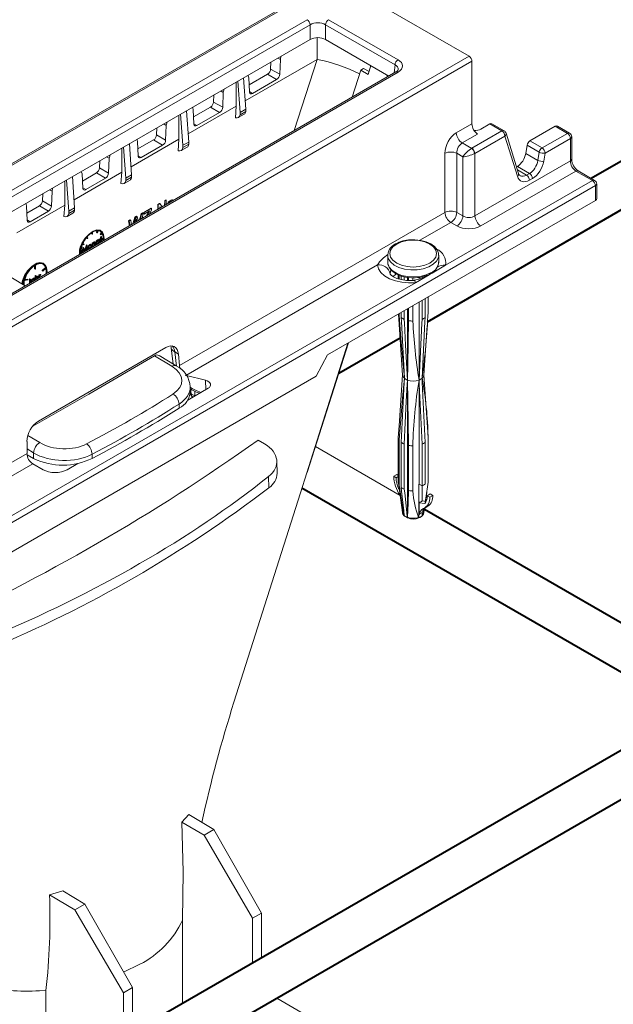
# Model space of a CAD drawing. Units: millimetres. Extents: x -8443 to 17076, y 0 to 2520.
# Drawn here: x 682 to 752, y 1378 to 1494 of the extents above; entities that cross this region are included whole.
import ezdxf
from ezdxf import colors
from ezdxf.entities.mleader import LeaderData, LeaderLine
from ezdxf.math import Vec2, Vec3

# ---------------------------------------------------------------- set-up
doc = ezdxf.new("R2010")
doc.units = ezdxf.units.MM
doc.header["$LTSCALE"] = 15
for name, color, linetype, lineweight in [('HAURATON_ConstructionSite_Hatching', 8, 'Continuous', 15), ('HAURATON_Isometrie', 9, 'Continuous', 5), ('HAURATON_Product_Contour', 7, 'Continuous', 40)]:
    doc.layers.add(name, color=color, linetype=linetype, lineweight=lineweight)
doc.layers.add('HAURATON_Text_Macro', color=112, linetype='Continuous')
doc.styles.get("Standard").update_dxf_attribs({"font": 'arial.ttf'})

msp = doc.modelspace()

# ---------------------------------------------------------------- linework, layer by layer
at = {"layer": 'HAURATON_ConstructionSite_Hatching', "color": 254}
for p, q in [((718.688, 1499.101), (542.654, 1397.479)), ((542.91, 1397.457), (718.944, 1499.08))]:
    msp.add_line(p, q, dxfattribs=at)
at = {"layer": 'HAURATON_Isometrie', "color": 9}
for p, q in [((734.748, 1489.956), (718.944, 1499.08)), ((639.093, 1450.043), (715.675, 1494.253)), ((716.029, 1493.662), (639.446, 1449.452)), ((716.029, 1491.921), (716.029, 1493.662)), ((726.034, 1488.946), (717.865, 1493.662)), ((717.865, 1493.662), (717.865, 1491.921)), ((718.218, 1494.253), (726.387, 1489.537)), ((640.165, 1448.126), (716.029, 1491.921)), ((716.878, 1492.14), (716.878, 1489.579)), ((717.865, 1491.921), (725.316, 1487.62)), ((558.714, 1388.333), (734.748, 1489.956)), ((559.05, 1387.733), (735.084, 1489.355)), ((716.878, 1489.579), (708.396, 1484.681)), ((711.426, 1489.264), (711.389, 1488.43)), ((712.239, 1489.733), (712.537, 1489.564)), ((712.537, 1489.564), (712.46, 1487.823)), ((714.175, 1481.188), (716.878, 1489.579)), ((735.084, 1489.355), (735.084, 1481.983)), ((726.137, 1488.094), (649.555, 1443.884)), ((726.387, 1488.069), (649.805, 1443.859)), ((711.036, 1487.839), (708.845, 1486.575)), ((711.036, 1487.839), (712.097, 1487.216)), ((711.389, 1488.43), (712.46, 1487.823)), ((720.981, 1485.117), (721.998, 1488.316)), ((722.326, 1488.505), (721.998, 1488.316)), ((721.998, 1488.316), (722.872, 1487.817)), ((722.326, 1488.505), (722.979, 1488.154)), ((723.198, 1488.842), (722.872, 1487.817)), ((725.947, 1487.984), (726.034, 1488.946)), ((707.313, 1486.89), (707.313, 1484.056)), ((707.788, 1483.334), (707.512, 1487.004)), ((708.463, 1483.723), (708.205, 1487.405)), ((708.883, 1485.757), (708.806, 1487.41)), ((712.097, 1487.216), (709.246, 1485.57)), ((705.521, 1485.855), (705.82, 1485.686)), ((705.82, 1485.686), (705.743, 1483.944)), ((708.882, 1485.783), (709.246, 1485.57)), ((704.709, 1485.386), (704.672, 1484.552)), ((704.672, 1484.552), (705.743, 1483.944)), ((701.745, 1479.845), (701.488, 1483.527)), ((707.313, 1484.056), (701.678, 1480.802)), ((702.344, 1481.981), (702.267, 1483.634)), ((704.319, 1483.962), (702.306, 1482.799)), ((705.381, 1483.338), (702.706, 1481.793)), ((704.319, 1483.962), (705.381, 1483.338)), ((707.259, 1482.686), (707.313, 1484.056)), ((708.463, 1483.723), (707.788, 1483.334)), ((708.463, 1483.453), (707.788, 1483.063)), ((707.788, 1483.063), (707.788, 1483.334)), ((708.463, 1483.453), (708.463, 1483.723)), ((700.597, 1483.013), (700.597, 1480.177)), ((701.07, 1479.456), (700.794, 1483.127)), ((702.343, 1482.006), (702.706, 1481.793)), ((707.582, 1482.722), (708.271, 1483.119)), ((697.991, 1481.508), (697.954, 1480.674)), ((698.804, 1481.977), (699.104, 1481.807)), ((699.104, 1481.807), (699.027, 1480.065)), ((733.241, 1480.92), (735.084, 1481.983)), ((735.083, 1479.103), (738.62, 1481.145)), ((737.185, 1481.973), (736.144, 1481.372)), ((738.62, 1481.145), (737.185, 1481.973)), ((738.87, 1481.17), (737.44, 1481.995)), ((740.574, 1476.137), (739.097, 1480.885)), ((744.893, 1481.697), (741.902, 1479.97)), ((743.337, 1479.142), (746.328, 1480.869)), ((746.328, 1480.869), (744.893, 1481.697)), ((746.578, 1480.893), (745.149, 1481.718)), ((700.597, 1480.177), (694.961, 1476.922)), ((695.805, 1478.204), (695.728, 1479.857)), ((697.601, 1480.084), (695.766, 1479.024)), ((697.601, 1480.084), (698.665, 1479.459)), ((697.954, 1480.674), (699.027, 1480.065)), ((700.511, 1478.816), (700.597, 1480.177)), ((701.745, 1479.845), (701.07, 1479.456)), ((701.745, 1479.575), (701.745, 1479.845)), ((735.755, 1480.782), (733.948, 1479.738)), ((733.948, 1479.738), (735.065, 1479.093)), ((738.973, 1480.554), (735.436, 1478.512)), ((740.449, 1475.806), (738.973, 1480.554)), ((741.902, 1479.97), (743.337, 1479.142)), ((746.681, 1480.278), (743.69, 1478.551)), ((746.681, 1477.632), (746.681, 1480.278)), ((746.828, 1477.815), (746.828, 1480.46)), ((693.881, 1479.136), (693.881, 1476.298)), ((694.353, 1475.578), (694.077, 1479.249)), ((695.028, 1475.967), (694.77, 1479.649)), ((698.665, 1479.459), (696.167, 1478.016)), ((700.865, 1478.844), (701.553, 1479.241)), ((701.745, 1479.575), (701.07, 1479.185)), ((701.07, 1479.185), (701.07, 1479.456)), ((741.574, 1479.462), (741.419, 1478.498)), ((742.995, 1478.642), (741.574, 1479.462)), ((742.84, 1477.678), (742.995, 1478.642)), ((743.69, 1478.551), (743.535, 1477.587)), ((691.274, 1477.631), (691.237, 1476.796)), ((692.086, 1478.1), (692.388, 1477.928)), ((692.388, 1477.928), (692.311, 1476.186)), ((695.803, 1478.23), (696.167, 1478.016)), ((731.899, 1471.552), (731.899, 1478.516)), ((734.024, 1478.105), (733.312, 1478.516)), ((733.312, 1478.516), (733.312, 1471.552)), ((734.024, 1471.141), (734.024, 1478.105)), ((735.436, 1478.512), (735.436, 1471.141)), ((735.436, 1471.141), (746.681, 1477.632)), ((742.84, 1477.678), (741.419, 1478.498)), ((693.881, 1476.298), (688.244, 1473.043)), ((690.884, 1476.206), (689.227, 1475.249)), ((690.884, 1476.206), (691.949, 1475.58)), ((691.237, 1476.796), (692.311, 1476.186)), ((693.77, 1474.945), (693.881, 1476.298)), ((747.335, 1476.421), (736.142, 1469.959)), ((740.436, 1476.975), (740.332, 1476.915)), ((741.871, 1476.147), (740.436, 1476.975)), ((741.517, 1475.943), (740.441, 1476.564)), ((749.271, 1475.303), (747.335, 1476.421)), ((749.521, 1475.327), (747.585, 1476.445)), ((687.165, 1475.259), (687.165, 1472.42)), ((687.635, 1471.7), (687.359, 1475.371)), ((688.31, 1472.089), (688.053, 1475.771)), ((689.265, 1474.427), (689.188, 1476.08)), ((691.949, 1475.58), (689.628, 1474.239)), ((694.147, 1474.966), (694.836, 1475.363)), ((695.028, 1475.967), (694.353, 1475.578)), ((695.028, 1475.697), (694.353, 1475.308)), ((694.353, 1475.308), (694.353, 1475.578)), ((695.028, 1475.697), (695.028, 1475.967)), ((731.984, 1465.323), (749.271, 1475.303)), ((741.517, 1475.943), (741.871, 1476.147)), ((742.224, 1475.556), (741.87, 1475.352)), ((575.816, 1374.375), (749.624, 1474.712)), ((685.369, 1474.222), (685.672, 1474.049)), ((685.672, 1474.049), (685.595, 1472.308)), ((689.264, 1474.453), (689.628, 1474.239)), ((749.624, 1472.971), (749.624, 1474.712)), ((749.771, 1473.176), (749.771, 1474.894)), ((684.556, 1473.753), (684.519, 1472.918)), ((684.519, 1472.918), (685.595, 1472.308)), ((698.887, 1472.362), (698.919, 1472.936)), ((698.919, 1472.936), (699.097, 1473.035)), ((698.93, 1472.93), (698.919, 1472.936)), ((698.93, 1472.93), (699.104, 1473.031)), ((698.93, 1472.387), (698.93, 1472.93)), ((699.104, 1473.031), (699.097, 1473.035)), ((699.104, 1473.031), (699.104, 1472.488)), ((699.325, 1472.616), (699.335, 1472.806)), ((699.335, 1472.806), (699.481, 1472.886)), ((699.358, 1472.793), (699.335, 1472.806)), ((699.358, 1472.793), (699.501, 1472.875)), ((699.358, 1472.635), (699.358, 1472.793)), ((699.501, 1472.875), (699.481, 1472.886)), ((699.501, 1472.875), (699.501, 1472.729)), ((699.679, 1472.832), (699.631, 1472.792)), ((699.686, 1473), (699.671, 1473.008)), ((699.834, 1473.037), (699.794, 1472.886)), ((699.834, 1473.037), (699.82, 1473.045)), ((749.624, 1472.971), (718.092, 1454.768)), ((687.165, 1472.42), (681.526, 1469.164)), ((682.726, 1470.651), (682.649, 1472.304)), ((684.166, 1472.328), (682.687, 1471.474)), ((685.233, 1471.701), (683.088, 1470.463)), ((684.166, 1472.328), (685.233, 1471.701)), ((687.036, 1471.072), (687.165, 1472.42)), ((688.31, 1472.089), (687.635, 1471.7)), ((688.31, 1471.819), (687.635, 1471.43)), ((687.635, 1471.43), (687.635, 1471.7)), ((688.31, 1471.819), (688.31, 1472.089)), ((696.445, 1471.562), (697.318, 1472.048)), ((696.503, 1471.529), (697.359, 1472.024)), ((697.14, 1471.732), (696.503, 1471.364)), ((697.359, 1471.859), (697.111, 1471.337)), ((697.359, 1472.024), (697.318, 1472.048)), ((697.359, 1472.024), (697.359, 1471.859)), ((698.091, 1471.903), (698.126, 1472.497)), ((698.126, 1472.497), (698.314, 1472.601)), ((698.152, 1472.481), (698.126, 1472.497)), ((698.152, 1472.481), (698.337, 1472.588)), ((698.152, 1471.939), (698.152, 1472.481)), ((698.337, 1472.588), (698.314, 1472.601)), ((698.427, 1472.097), (698.327, 1472.219)), ((698.327, 1472.219), (698.327, 1472.039)), ((698.408, 1472.086), (698.327, 1472.189)), ((698.337, 1472.588), (698.639, 1472.219)), ((682.724, 1470.676), (683.088, 1470.463)), ((687.43, 1471.088), (688.118, 1471.485)), ((694.653, 1470.563), (694.836, 1470.666)), ((694.761, 1469.98), (694.653, 1470.563)), ((694.742, 1470.512), (694.653, 1470.563)), ((694.742, 1470.512), (694.922, 1470.616)), ((694.86, 1470.038), (694.742, 1470.512)), ((694.922, 1470.616), (694.836, 1470.666)), ((694.922, 1470.616), (695.028, 1470.135)), ((695.173, 1470.219), (695.394, 1470.977)), ((695.334, 1470.311), (695.47, 1470.933)), ((695.394, 1470.977), (695.608, 1471.096)), ((695.47, 1470.933), (695.394, 1470.977)), ((695.47, 1470.933), (695.68, 1471.054)), ((695.528, 1470.606), (695.482, 1470.397)), ((695.578, 1470.452), (695.536, 1470.647)), ((695.613, 1470.679), (695.551, 1470.715)), ((695.68, 1471.054), (695.608, 1471.096)), ((695.662, 1470.501), (695.613, 1470.679)), ((695.68, 1471.054), (695.814, 1470.589)), ((695.956, 1470.671), (696.132, 1471.388)), ((696.089, 1470.747), (696.195, 1471.352)), ((696.132, 1471.388), (696.316, 1471.49)), ((696.195, 1471.352), (696.132, 1471.388)), ((696.195, 1471.352), (696.376, 1471.456)), ((696.376, 1471.456), (696.257, 1470.844)), ((696.376, 1471.456), (696.316, 1471.49)), ((696.435, 1471.403), (696.445, 1471.562)), ((696.503, 1471.364), (696.435, 1471.403)), ((696.503, 1471.529), (696.445, 1471.562)), ((696.503, 1471.364), (696.503, 1471.529)), ((696.73, 1471.117), (696.965, 1471.545)), ((696.892, 1471.211), (697.033, 1471.506)), ((697.033, 1471.506), (696.965, 1471.545)), ((731.899, 1471.552), (700.66, 1453.518)), ((733.312, 1471.552), (734.024, 1471.141)), ((690.896, 1469.21), (690.973, 1469.407)), ((690.967, 1469.169), (691.059, 1469.406)), ((691.099, 1469.402), (691.007, 1469.165)), ((691.387, 1469.375), (691.317, 1469.416)), ((732.606, 1470.37), (728.967, 1468.27)), ((733.317, 1469.959), (732.606, 1470.37)), ((689.747, 1468.52), (689.704, 1468.581)), ((689.818, 1468.479), (689.726, 1468.61)), ((689.818, 1468.479), (689.747, 1468.52)), ((689.766, 1468.659), (689.858, 1468.529)), ((689.858, 1468.529), (689.818, 1468.479)), ((690.319, 1469.041), (690.319, 1469.168)), ((690.389, 1469), (690.319, 1469.041)), ((690.389, 1469), (690.389, 1469.212)), ((690.389, 1469), (690.435, 1469.026)), ((690.435, 1469.026), (690.435, 1469.239)), ((690.967, 1469.169), (690.896, 1469.21)), ((691.007, 1469.165), (690.967, 1469.169)), ((691.085, 1468.271), (691.014, 1468.312)), ((691.228, 1468.283), (691.14, 1468.334)), ((691.171, 1468.17), (691.16, 1468.226)), ((691.171, 1468.395), (691.219, 1468.422)), ((691.171, 1468.317), (691.171, 1468.395)), ((691.242, 1468.354), (691.171, 1468.395)), ((691.242, 1468.129), (691.171, 1468.17)), ((691.289, 1468.381), (691.219, 1468.422)), ((691.242, 1468.354), (691.289, 1468.381)), ((691.242, 1468.271), (691.242, 1468.354)), ((691.289, 1468.381), (691.289, 1467.976)), ((691.307, 1468.473), (691.375, 1468.512)), ((691.307, 1468.418), (691.307, 1468.473)), ((691.378, 1468.432), (691.307, 1468.473)), ((691.378, 1468.377), (691.307, 1468.418)), ((691.325, 1468.981), (691.484, 1469.179)), ((691.348, 1468.949), (691.325, 1468.981)), ((691.396, 1468.941), (691.325, 1468.981)), ((691.419, 1468.908), (691.348, 1468.949)), ((691.375, 1468.693), (691.422, 1468.721)), ((691.375, 1468.512), (691.375, 1468.693)), ((691.446, 1468.652), (691.375, 1468.693)), ((691.446, 1468.472), (691.375, 1468.512)), ((691.375, 1468.065), (691.375, 1468.379)), ((691.378, 1468.432), (691.446, 1468.472)), ((691.378, 1468.377), (691.378, 1468.432)), ((691.446, 1468.417), (691.378, 1468.377)), ((691.396, 1468.941), (691.555, 1469.139)), ((691.419, 1468.908), (691.396, 1468.941)), ((691.578, 1469.106), (691.419, 1468.908)), ((691.493, 1468.68), (691.422, 1468.721)), ((691.446, 1468.652), (691.493, 1468.68)), ((691.446, 1468.472), (691.446, 1468.652)), ((691.446, 1468.067), (691.446, 1468.417)), ((691.555, 1469.139), (691.484, 1469.179)), ((691.493, 1468.68), (691.493, 1468.499)), ((691.561, 1468.538), (691.493, 1468.578)), ((691.493, 1468.499), (691.561, 1468.538)), ((691.493, 1468.419), (691.674, 1468.523)), ((691.561, 1468.483), (691.493, 1468.444)), ((691.493, 1468.444), (691.493, 1468.094)), ((691.561, 1468.376), (691.493, 1468.416)), ((691.561, 1468.323), (691.493, 1468.362)), ((691.561, 1468.538), (691.561, 1468.483)), ((691.561, 1468.376), (691.745, 1468.482)), ((691.745, 1468.429), (691.561, 1468.323)), ((691.561, 1468.323), (691.561, 1468.376)), ((691.745, 1468.482), (691.674, 1468.523)), ((689.08, 1466.944), (689.263, 1467.05)), ((689.263, 1466.997), (689.08, 1466.891)), ((689.083, 1467.027), (689.193, 1467.091)), ((689.263, 1467.05), (689.193, 1467.091)), ((689.206, 1466.813), (689.223, 1466.974)), ((689.233, 1467.067), (689.276, 1467.466)), ((689.406, 1467.746), (689.247, 1467.76)), ((689.263, 1467.05), (689.263, 1466.997)), ((689.27, 1467.819), (689.429, 1467.805)), ((689.276, 1467.466), (689.283, 1467.47)), ((689.347, 1467.425), (689.276, 1467.466)), ((689.282, 1466.817), (689.347, 1467.425)), ((689.283, 1467.853), (689.358, 1467.846)), ((689.354, 1467.429), (689.283, 1467.47)), ((689.375, 1467.271), (689.329, 1466.845)), ((689.347, 1467.425), (689.354, 1467.429)), ((689.354, 1467.429), (689.572, 1467.053)), ((689.429, 1467.805), (689.358, 1467.846)), ((689.497, 1466.981), (689.368, 1467.202)), ((689.549, 1466.972), (689.375, 1467.271)), ((689.429, 1467.805), (689.406, 1467.746)), ((689.531, 1466.961), (689.497, 1466.981)), ((689.519, 1467.144), (689.72, 1467.722)), ((689.572, 1467.053), (689.791, 1467.681)), ((689.77, 1467.497), (689.597, 1466.999)), ((689.72, 1467.722), (689.727, 1467.726)), ((689.791, 1467.681), (689.72, 1467.722)), ((689.75, 1467.127), (689.721, 1467.358)), ((689.798, 1467.685), (689.727, 1467.726)), ((689.784, 1467.107), (689.75, 1467.127)), ((689.816, 1467.126), (689.77, 1467.497)), ((689.791, 1467.681), (689.798, 1467.685)), ((689.798, 1467.685), (689.863, 1467.153)), ((689.95, 1467.383), (689.879, 1467.424)), ((689.931, 1467.297), (690.019, 1467.246)), ((690.003, 1467.573), (689.932, 1467.613)), ((690.151, 1467.732), (690.08, 1467.773)), ((690.15, 1467.324), (690.08, 1467.364)), ((690.233, 1467.628), (690.221, 1467.684)), ((690.298, 1467.743), (690.227, 1467.784)), ((690.303, 1467.587), (690.233, 1467.628)), ((690.375, 1467.935), (690.423, 1467.963)), ((690.375, 1467.488), (690.375, 1467.935)), ((690.446, 1467.895), (690.375, 1467.935)), ((690.409, 1467.468), (690.375, 1467.488)), ((690.494, 1467.922), (690.423, 1467.963)), ((690.446, 1467.895), (690.494, 1467.922)), ((690.446, 1467.49), (690.446, 1467.895)), ((690.494, 1467.922), (690.494, 1467.841)), ((690.494, 1467.636), (690.494, 1467.517)), ((690.641, 1468.015), (690.57, 1468.056)), ((690.733, 1467.925), (690.662, 1467.966)), ((690.751, 1468.022), (690.663, 1468.073)), ((690.668, 1467.657), (690.668, 1467.867)), ((690.739, 1467.826), (690.668, 1467.867)), ((690.702, 1467.637), (690.668, 1467.657)), ((690.739, 1467.659), (690.739, 1467.826)), ((690.786, 1467.872), (690.786, 1467.686)), ((690.881, 1467.923), (690.811, 1467.964)), ((690.86, 1467.839), (690.949, 1467.788)), ((691.085, 1467.863), (691.014, 1467.904)), ((691.242, 1467.984), (691.203, 1467.929)), ((691.242, 1467.949), (691.242, 1467.984)), ((691.409, 1468.045), (691.375, 1468.065)), ((689.24, 1466.793), (689.206, 1466.813)), ((725.172, 1466.502), (725.172, 1465.686)), ((725.182, 1466.359), (725.172, 1466.502)), ((731.172, 1465.686), (731.172, 1466.502)), ((682.479, 1462.891), (678.209, 1465.479)), ((683.601, 1465.29), (683.601, 1464.898)), ((683.672, 1464.857), (683.601, 1464.898)), ((683.672, 1465.334), (683.672, 1464.857)), ((683.672, 1464.857), (683.718, 1464.883)), ((683.718, 1464.883), (683.718, 1465.361)), ((684.491, 1464.703), (684.884, 1465.078)), ((684.505, 1464.661), (684.491, 1464.703)), ((684.562, 1464.662), (684.491, 1464.703)), ((684.576, 1464.62), (684.505, 1464.661)), ((684.562, 1464.662), (684.955, 1465.037)), ((684.576, 1464.62), (684.562, 1464.662)), ((684.969, 1464.995), (684.576, 1464.62)), ((684.67, 1465.497), (684.599, 1465.538)), ((684.955, 1465.037), (684.884, 1465.078)), ((723.959, 1465.379), (701.408, 1452.36)), ((725.172, 1465.686), (725.173, 1465.642)), ((725.522, 1464.838), (725.449, 1464.322)), ((730.392, 1464.404), (731.984, 1465.323)), ((682.813, 1463.603), (682.42, 1463.523)), ((682.434, 1463.582), (682.828, 1463.661)), ((682.45, 1463.64), (682.757, 1463.702)), ((682.828, 1463.661), (682.757, 1463.702)), ((682.828, 1463.661), (682.813, 1463.603)), ((682.993, 1463.688), (683.041, 1463.716)), ((682.993, 1463.281), (682.993, 1463.688)), ((683.064, 1463.648), (682.993, 1463.688)), ((683.111, 1463.675), (683.041, 1463.716)), ((683.064, 1463.648), (683.111, 1463.675)), ((683.064, 1463.24), (683.064, 1463.648)), ((683.111, 1463.675), (683.111, 1463.262)), ((683.424, 1463.698), (683.353, 1463.739)), ((683.567, 1463.711), (683.479, 1463.762)), ((683.51, 1463.597), (683.498, 1463.653)), ((683.51, 1463.822), (683.557, 1463.849)), ((683.51, 1463.744), (683.51, 1463.822)), ((683.581, 1463.781), (683.51, 1463.822)), ((683.581, 1463.556), (683.51, 1463.597)), ((683.628, 1463.809), (683.557, 1463.849)), ((683.576, 1463.524), (683.581, 1463.556)), ((683.581, 1463.781), (683.628, 1463.809)), ((683.581, 1463.698), (683.581, 1463.781)), ((683.628, 1463.809), (683.628, 1463.554)), ((683.666, 1464.093), (683.714, 1464.12)), ((683.666, 1463.576), (683.666, 1464.093)), ((683.737, 1464.052), (683.666, 1464.093)), ((683.785, 1464.079), (683.714, 1464.12)), ((683.737, 1464.052), (683.785, 1464.079)), ((683.737, 1463.617), (683.737, 1464.052)), ((683.785, 1464.079), (683.785, 1463.814)), ((683.932, 1463.992), (683.861, 1464.033)), ((684.024, 1463.902), (683.953, 1463.943)), ((684.043, 1463.998), (683.954, 1464.049)), ((683.959, 1463.745), (683.959, 1463.844)), ((684.029, 1463.803), (683.959, 1463.844)), ((684.029, 1463.785), (684.029, 1463.803)), ((684.077, 1463.849), (684.077, 1463.813)), ((684.101, 1464.163), (684.149, 1464.191)), ((684.101, 1463.827), (684.101, 1464.163)), ((684.172, 1464.123), (684.101, 1464.163)), ((684.22, 1464.15), (684.149, 1464.191)), ((684.172, 1464.123), (684.22, 1464.15)), ((684.172, 1463.868), (684.172, 1464.123)), ((684.22, 1464.15), (684.22, 1464.084)), ((684.314, 1464.212), (684.244, 1464.253)), ((684.356, 1464.221), (684.285, 1464.262)), ((684.356, 1464.221), (684.33, 1464.158)), ((726.422, 1464.201), (726.422, 1463.737)), ((726.506, 1464.163), (726.506, 1463.713)), ((726.77, 1464.065), (726.77, 1463.637)), ((727.124, 1463.971), (727.124, 1463.583)), ((727.483, 1463.906), (727.483, 1463.543)), ((727.636, 1463.889), (727.636, 1463.539)), ((728.129, 1463.855), (728.129, 1463.538)), ((728.447, 1463.281), (730.038, 1464.2)), ((728.861, 1463.907), (728.861, 1463.691)), ((729.22, 1463.967), (729.22, 1463.825)), ((729.573, 1464.07), (729.573, 1464)), ((730.038, 1464.2), (730.392, 1464.404)), ((575.445, 1374.955), (728.447, 1463.281)), ((682.986, 1463.183), (682.993, 1463.281)), ((683.064, 1463.24), (682.993, 1463.281)), ((683.22, 1463.351), (683.15, 1463.391)), ((683.268, 1463.377), (683.274, 1463.35)), ((729.22, 1461.192), (729.22, 1458.957)), ((729.573, 1461.396), (729.573, 1459.161)), ((729.921, 1461.597), (729.921, 1459.79)), ((727.124, 1459.982), (727.124, 1458.957)), ((727.483, 1460.189), (727.483, 1451.815)), ((727.636, 1460.278), (727.636, 1458.804)), ((728.129, 1460.562), (728.129, 1458.756)), ((728.861, 1460.985), (728.861, 1451.815)), ((726.433, 1459.583), (726.923, 1452.389)), ((726.506, 1459.625), (726.506, 1459.457)), ((726.77, 1459.778), (726.77, 1459.161)), ((729.421, 1452.389), (729.819, 1458.235)), ((699.055, 1455.644), (684.05, 1446.981)), ((699.677, 1455.612), (699.913, 1453.691)), ((715.631, 1440.877), (720.481, 1456.147)), ((715.685, 1440.912), (720.56, 1456.192)), ((699.759, 1453.432), (697.725, 1454.667)), ((700.259, 1453.481), (698.248, 1454.703)), ((700.107, 1455.119), (700.537, 1454.871)), ((700.313, 1453.444), (700.107, 1455.119)), ((700.66, 1453.518), (700.537, 1454.871)), ((718.092, 1454.768), (716.752, 1452.276)), ((716.752, 1452.276), (677.154, 1429.416)), ((701.408, 1452.36), (701.334, 1452.399)), ((701.489, 1452.335), (703.717, 1451.779)), ((726.921, 1452.417), (726.514, 1446.435)), ((729.92, 1445.108), (729.423, 1452.417)), ((701.633, 1449.459), (704.027, 1450.841)), ((701.925, 1450.445), (701.913, 1450.984)), ((701.918, 1450.779), (702.13, 1450.657)), ((701.946, 1450.763), (702.05, 1450.192)), ((703.746, 1450.678), (703.717, 1451.779)), ((727.483, 1451.815), (727.483, 1435.597)), ((728.861, 1451.815), (728.861, 1439.567)), ((702.05, 1450.192), (702.474, 1449.947)), ((702.109, 1449.733), (702.094, 1449.935)), ((702.253, 1449.817), (702.254, 1449.817)), ((702.474, 1449.947), (702.474, 1450.486)), ((700.624, 1448.499), (700.614, 1448.986)), ((726.422, 1445.044), (726.525, 1446.434)), ((682.816, 1445.293), (684.202, 1444.451)), ((726.422, 1445.044), (726.422, 1439.736)), ((729.921, 1445.093), (729.921, 1439.785)), ((682.708, 1443.154), (682.708, 1444.578)), ((709.923, 1444.749), (710.655, 1444.304)), ((726.625, 1438.231), (716.664, 1443.981)), ((726.506, 1444.759), (726.506, 1439.451)), ((726.77, 1444.463), (726.77, 1439.156)), ((727.124, 1444.259), (727.124, 1438.951)), ((727.636, 1444.106), (727.636, 1438.799)), ((728.129, 1444.058), (728.129, 1438.751)), ((729.22, 1444.259), (729.22, 1439.36)), ((729.573, 1444.463), (729.573, 1439.564)), ((612.626, 1402.696), (682.708, 1443.154)), ((683.477, 1443.237), (682.708, 1443.704)), ((682.719, 1443), (683.491, 1442.577)), ((683.491, 1442.577), (683.477, 1443.237)), ((690.379, 1443.077), (690.389, 1442.59)), ((613.367, 1401.535), (683.379, 1441.952)), ((684.593, 1441.252), (683.379, 1441.952)), ((687.417, 1441.252), (688.709, 1441.998)), ((712.153, 1440.842), (712.122, 1442.224)), ((711.186, 1439.131), (711.157, 1440.45)), ((725.874, 1440.475), (726.227, 1440.679)), ((725.874, 1440.475), (726.157, 1440.312)), ((726.157, 1440.312), (726.422, 1440.465)), ((726.227, 1440.679), (726.422, 1440.566)), ((726.427, 1439.681), (726.901, 1436.21)), ((728.861, 1439.567), (728.855, 1439.563)), ((728.855, 1439.563), (728.855, 1435.596)), ((728.861, 1439.567), (729.22, 1439.36)), ((729.22, 1437.573), (729.22, 1439.36)), ((729.221, 1439.36), (729.221, 1437.573)), ((726.444, 1439.053), (726.508, 1439.09)), ((726.524, 1438.973), (726.444, 1439.053)), ((729.62, 1437.51), (729.765, 1438.568)), ((729.834, 1438.189), (730.187, 1438.393)), ((730.116, 1438.026), (729.834, 1438.189)), ((730.116, 1438.026), (730.47, 1438.23)), ((730.47, 1438.23), (730.187, 1438.393)), ((728.861, 1437.37), (729.546, 1437.262)), ((728.861, 1435.944), (728.861, 1437.37)), ((729.215, 1437.574), (729.698, 1437.498)), ((729.535, 1436.741), (729.889, 1436.945)), ((728.848, 1435.582), (729.022, 1435.655)), ((729.022, 1435.655), (729.187, 1435.771)), ((729.22, 1435.806), (729.22, 1436.179)), ((729.22, 1435.806), (729.221, 1435.808)), ((729.221, 1436.186), (729.221, 1435.808)), ((729.443, 1436.21), (729.513, 1436.729)), ((727.498, 1435.58), (727.539, 1435.567)), ((728.825, 1435.573), (728.848, 1435.582)), ((728.855, 1435.596), (728.854, 1435.594)), ((701.774, 1400.647), (700.941, 1399.726)), ((700.941, 1399.726), (703.551, 1398.193)), ((701.774, 1400.647), (704.71, 1398.863)), ((703.551, 1398.193), (704.71, 1398.863)), ((704.71, 1398.863), (710.317, 1389.036)), ((709.257, 1388.424), (703.551, 1398.193)), ((686.943, 1391.644), (685.36, 1391.172)), ((686.943, 1391.644), (689.507, 1390.086)), ((685.36, 1391.172), (688.348, 1389.417)), ((688.348, 1389.417), (689.507, 1390.086)), ((694.054, 1379.647), (688.348, 1389.417)), ((689.507, 1390.086), (695.115, 1380.26)), ((701, 1378.38), (701, 1388.209)), ((710.317, 1389.036), (709.257, 1388.424)), ((709.257, 1383.147), (709.257, 1388.424)), ((710.317, 1389.036), (710.317, 1383.759)), ((694.074, 1382.084), (695.998, 1383.014)), ((695.115, 1380.26), (694.054, 1379.647)), ((695.115, 1380.26), (695.115, 1374.983)), ((684.193, 1379.877), (684.94, 1379.919)), ((684.94, 1369.109), (684.94, 1379.919)), ((694.054, 1374.371), (694.054, 1379.647)), ((712.103, 1379.017), (757.243, 1352.958))]:
    msp.add_line(p, q, dxfattribs=at)
at = {"layer": 'HAURATON_Isometrie', "color": 9, "flags": 128}
for points in [[(712.626, 1489.957), (712.553, 1489.708), (712.537, 1489.564)], [(724.915, 1487.851), (725.094, 1487.675), (725.188, 1487.546)], [(708.806, 1487.41), (708.755, 1487.644), (708.713, 1487.698)], [(705.91, 1486.08), (705.836, 1485.83), (705.82, 1485.686)], [(709.246, 1485.57), (709.125, 1485.524), (709.019, 1485.531), (708.938, 1485.589), (708.892, 1485.692), (708.883, 1485.757)], [(702.267, 1483.634), (702.215, 1483.868), (702.173, 1483.922)], [(699.195, 1482.203), (699.12, 1481.951), (699.104, 1481.807)], [(702.706, 1481.793), (702.586, 1481.747), (702.479, 1481.754), (702.398, 1481.812), (702.352, 1481.916), (702.344, 1481.981)], [(695.728, 1479.857), (695.676, 1480.091), (695.632, 1480.147)], [(692.479, 1478.326), (692.404, 1478.072), (692.388, 1477.928)], [(696.167, 1478.016), (696.047, 1477.97), (695.94, 1477.977), (695.859, 1478.035), (695.813, 1478.139), (695.805, 1478.204)], [(689.188, 1476.08), (689.137, 1476.314), (689.092, 1476.371)], [(740.747, 1475.888), (740.646, 1475.979), (740.574, 1476.137)], [(685.764, 1474.45), (685.688, 1474.193), (685.672, 1474.049)], [(689.628, 1474.239), (689.507, 1474.194), (689.401, 1474.2), (689.32, 1474.259), (689.274, 1474.362), (689.265, 1474.427)], [(699.733, 1472.851), (699.728, 1472.851), (699.679, 1472.832)], [(699.686, 1473), (699.772, 1473.033), (699.834, 1473.037)], [(682.649, 1472.304), (682.597, 1472.538), (682.552, 1472.595)], [(696.965, 1471.545), (697.025, 1471.655), (697.033, 1471.67)], [(697.033, 1471.506), (697.093, 1471.633), (697.14, 1471.732)], [(683.088, 1470.463), (682.968, 1470.417), (682.861, 1470.424), (682.78, 1470.482), (682.734, 1470.586), (682.726, 1470.651)], [(695.574, 1470.821), (695.548, 1470.701), (695.528, 1470.606)], [(695.613, 1470.679), (695.591, 1470.758), (695.574, 1470.821)], [(691.778, 1468.259), (691.791, 1468.483), (691.724, 1468.936), (691.528, 1469.266), (691.223, 1469.443), (690.838, 1469.447), (690.412, 1469.279), (689.986, 1468.955), (689.602, 1468.507), (689.297, 1467.978), (689.101, 1467.422), (689.033, 1466.891), (689.046, 1466.682)], [(691.71, 1468.895), (691.607, 1469.224), (691.335, 1469.458), (690.946, 1469.498), (690.486, 1469.341), (690.007, 1469.006), (689.56, 1468.532), (689.195, 1467.971), (689.073, 1467.718)], [(691.014, 1468.312), (691.112, 1468.341), (691.146, 1468.324)], [(691.085, 1468.271), (691.183, 1468.3), (691.217, 1468.283)], [(691.242, 1468.129), (691.228, 1468.198), (691.185, 1468.235), (691.138, 1468.238), (691.085, 1468.217)], [(726.227, 1467.829), (725.79, 1467.5), (725.516, 1467.117), (725.422, 1466.706), (725.516, 1466.296), (725.79, 1465.913), (726.227, 1465.584), (726.797, 1465.332), (727.46, 1465.173), (728.172, 1465.119), (728.884, 1465.173), (729.547, 1465.332), (730.116, 1465.584), (730.553, 1465.913), (730.828, 1466.296), (730.922, 1466.706), (730.828, 1467.117), (730.553, 1467.5), (730.116, 1467.829), (729.547, 1468.081), (728.884, 1468.24), (728.172, 1468.294), (727.46, 1468.24), (726.797, 1468.081), (726.227, 1467.829)], [(731.152, 1466.487), (731.145, 1466.753), (730.98, 1467.159), (730.677, 1467.524), (730.241, 1467.842), (729.69, 1468.092), (729.059, 1468.259), (728.383, 1468.335), (727.851, 1468.321)], [(689.879, 1467.424), (689.896, 1467.529), (689.932, 1467.613)], [(689.942, 1467.297), (689.925, 1467.303), (689.891, 1467.352), (689.879, 1467.424)], [(689.932, 1467.613), (690.008, 1467.717), (690.08, 1467.773)], [(689.95, 1467.383), (689.966, 1467.488), (690.003, 1467.573)], [(690.013, 1467.256), (689.996, 1467.262), (689.961, 1467.311), (689.95, 1467.383)], [(689.997, 1467.41), (690.012, 1467.343), (690.052, 1467.306), (690.098, 1467.303), (690.15, 1467.324)], [(690.003, 1467.573), (690.079, 1467.677), (690.151, 1467.732)], [(690.016, 1467.345), (690.028, 1467.344), (690.08, 1467.364)], [(690.08, 1467.773), (690.17, 1467.802), (690.227, 1467.784)], [(690.303, 1467.587), (690.289, 1467.655), (690.248, 1467.692), (690.203, 1467.697), (690.15, 1467.677)], [(690.151, 1467.732), (690.24, 1467.761), (690.298, 1467.743)], [(690.298, 1467.743), (690.341, 1467.685), (690.351, 1467.615)], [(690.461, 1467.941), (690.497, 1467.996), (690.57, 1468.056)], [(690.494, 1467.841), (690.567, 1467.955), (690.641, 1468.015)], [(690.501, 1467.761), (690.495, 1467.69), (690.494, 1467.636)], [(690.57, 1468.056), (690.622, 1468.076), (690.666, 1468.071), (690.671, 1468.066)], [(690.733, 1467.925), (690.719, 1467.958), (690.691, 1467.973), (690.633, 1467.955)], [(690.641, 1468.015), (690.692, 1468.035), (690.737, 1468.03), (690.768, 1468), (690.786, 1467.872)], [(690.668, 1467.867), (690.667, 1467.924), (690.662, 1467.966)], [(690.739, 1467.826), (690.737, 1467.883), (690.733, 1467.925)], [(690.871, 1467.837), (690.857, 1467.842), (690.822, 1467.891), (690.811, 1467.964)], [(690.942, 1467.797), (690.927, 1467.801), (690.893, 1467.851), (690.881, 1467.923)], [(690.929, 1467.95), (690.944, 1467.883), (690.986, 1467.846), (691.033, 1467.843), (691.085, 1467.863)], [(690.948, 1467.885), (690.962, 1467.884), (691.014, 1467.904)], [(731.172, 1466.491), (731.135, 1466.231), (730.925, 1465.814), (730.542, 1465.441), (730.011, 1465.134), (729.363, 1464.913), (728.641, 1464.792), (727.89, 1464.778), (727.156, 1464.873), (726.486, 1465.07), (725.922, 1465.357), (725.499, 1465.716), (725.244, 1466.124), (725.182, 1466.359)], [(685.061, 1464.381), (685.074, 1464.605), (685.006, 1465.058), (684.81, 1465.388), (684.505, 1465.565), (684.121, 1465.569), (683.695, 1465.401), (683.269, 1465.077), (682.884, 1464.629), (682.579, 1464.101), (682.383, 1463.544), (682.316, 1463.013), (682.316, 1462.99)], [(684.599, 1465.595), (684.231, 1465.659), (683.783, 1465.528), (683.305, 1465.216), (682.851, 1464.759), (682.769, 1464.656)], [(684.955, 1465.037), (684.875, 1465.206), (684.766, 1465.343), (684.633, 1465.443), (684.478, 1465.506), (684.305, 1465.529), (684.118, 1465.512), (683.92, 1465.456), (683.718, 1465.361)], [(684.932, 1465.226), (684.861, 1465.355), (684.599, 1465.595)], [(728.447, 1463.281), (727.634, 1463.254), (726.83, 1463.326), (726.07, 1463.493), (725.387, 1463.748), (724.812, 1464.081), (724.371, 1464.475), (724.082, 1464.914), (723.959, 1465.379)], [(725.173, 1465.642), (725.185, 1465.523), (725.349, 1465.099), (725.691, 1464.712), (726.188, 1464.387), (726.81, 1464.143), (727.517, 1463.996), (728.266, 1463.955), (729.009, 1464.023), (729.699, 1464.195), (730.293, 1464.461)], [(725.193, 1465.634), (725.199, 1465.435), (725.364, 1465.029), (725.667, 1464.664), (726.103, 1464.346), (726.653, 1464.096), (727.285, 1463.929), (727.961, 1463.853), (728.125, 1463.857)], [(683.353, 1463.739), (683.451, 1463.768), (683.485, 1463.751)], [(683.424, 1463.698), (683.522, 1463.727), (683.555, 1463.711)], [(683.581, 1463.556), (683.567, 1463.625), (683.524, 1463.662), (683.477, 1463.665), (683.424, 1463.644)], [(683.476, 1463.466), (683.501, 1463.531), (683.51, 1463.597)], [(683.785, 1463.966), (683.787, 1463.97), (683.861, 1464.033)], [(683.785, 1463.814), (683.858, 1463.929), (683.932, 1463.992)], [(683.792, 1463.737), (683.785, 1463.667), (683.785, 1463.644)], [(683.861, 1464.033), (683.912, 1464.052), (683.957, 1464.047), (683.962, 1464.042)], [(684.024, 1463.902), (684.009, 1463.934), (683.982, 1463.949), (683.924, 1463.932)], [(683.932, 1463.992), (683.983, 1464.012), (684.027, 1464.007), (684.059, 1463.977), (684.077, 1463.849)], [(683.959, 1463.844), (683.958, 1463.901), (683.953, 1463.943)], [(684.029, 1463.803), (684.028, 1463.86), (684.024, 1463.902)], [(684.228, 1464.011), (684.221, 1463.921), (684.22, 1463.896)], [(684.244, 1464.253), (684.268, 1464.262), (684.285, 1464.262)], [(684.33, 1464.158), (684.316, 1464.157), (684.305, 1464.152)], [(684.314, 1464.212), (684.338, 1464.221), (684.356, 1464.221)], [(728.304, 1463.549), (727.991, 1463.529), (727.366, 1463.546), (726.771, 1463.636), (726.254, 1463.786), (725.853, 1463.97), (725.591, 1464.149), (725.469, 1464.276), (725.451, 1464.304)], [(726.227, 1464.359), (725.844, 1464.063), (725.792, 1464.004)], [(728.447, 1463.281), (728.402, 1463.416), (728.359, 1463.506), (728.319, 1463.547), (728.304, 1463.549)], [(683.178, 1463.294), (683.161, 1463.319), (683.15, 1463.391)], [(726.506, 1459.457), (726.72, 1456.725), (727.129, 1452.019)], [(727.129, 1452.019), (726.793, 1458.705), (726.77, 1459.161)], [(727.124, 1458.957), (727.147, 1458.5), (727.276, 1455.921), (727.483, 1451.815)], [(728.861, 1451.815), (729.197, 1458.5), (729.22, 1458.957)], [(729.215, 1452.019), (729.551, 1458.705), (729.573, 1459.161)], [(727.483, 1451.815), (727.527, 1453.64), (727.636, 1458.804)], [(699.633, 1455.811), (699.662, 1455.71), (699.677, 1455.612)], [(683.392, 1446.385), (689.992, 1450.149), (697.725, 1454.667)], [(727.129, 1452.019), (726.951, 1450.116), (726.506, 1444.759)], [(726.77, 1444.463), (727.106, 1451.536), (727.129, 1452.019)], [(729.573, 1444.463), (729.238, 1451.536), (729.215, 1452.019)], [(703.717, 1451.779), (703.927, 1451.708), (704.101, 1451.61), (704.228, 1451.491), (704.303, 1451.357), (704.319, 1451.217), (704.276, 1451.079), (704.177, 1450.951), (704.027, 1450.841)], [(727.483, 1451.815), (727.46, 1451.332), (727.363, 1449.296), (727.124, 1444.259)], [(727.636, 1444.106), (727.583, 1446.932), (727.483, 1451.815)], [(729.22, 1444.259), (728.884, 1451.332), (728.861, 1451.815)], [(702.05, 1450.192), (701.929, 1450.264), (701.919, 1450.271)], [(702.131, 1450.66), (702.672, 1450.386), (703.017, 1450.257)], [(707.052, 1413.878), (714.889, 1438.542), (715.631, 1440.877)], [(726.506, 1439.451), (726.922, 1436.842), (727.094, 1435.875)], [(727.111, 1435.86), (727.055, 1436.399), (726.814, 1438.727), (726.77, 1439.156)], [(729.599, 1437.513), (729.672, 1437.915), (729.921, 1439.785)], [(727.124, 1438.951), (727.168, 1438.523), (727.409, 1436.195), (727.465, 1435.655)], [(727.491, 1435.646), (727.572, 1437.312), (727.636, 1438.799)], [(727.094, 1435.875), (727.115, 1435.822), (727.129, 1435.801)], [(727.155, 1435.78), (727.414, 1435.606), (727.498, 1435.58)], [(727.465, 1435.655), (727.468, 1435.635), (727.483, 1435.597)], [(727.483, 1435.597), (727.49, 1435.628), (727.491, 1435.646)], [(728.861, 1435.944), (728.924, 1436.03), (728.998, 1436.103), (729.073, 1436.152), (729.134, 1436.173), (729.184, 1436.168), (729.215, 1436.148)], [(729.187, 1435.771), (729.193, 1435.776), (729.202, 1435.787)], [(729.202, 1435.787), (729.388, 1436.028), (729.422, 1436.184)], [(729.291, 1435.916), (729.344, 1436.112), (729.445, 1436.668)], [(729.439, 1436.188), (729.44, 1436.194), (729.443, 1436.21)], [(700.941, 1399.726), (701.091, 1393.905), (700.999, 1388.209)]]:
    msp.add_lwpolyline(points, dxfattribs=at)
at = {"layer": 'HAURATON_Isometrie', "color": 9}
for centre, radius, start, end in [((715.257, 1493.602), 0.774, 4.46649, 57.26592), ((718.636, 1493.602), 0.774, 122.73408, 175.53351), ((713.055, 1470.457), 19.5, 63.18092, 78.69553), ((726.806, 1488.886), 0.774, 122.73408, 175.53351), ((710.618, 1488.49), 0.774, 302.73408, 355.53351), ((711.682, 1487.876), 0.78, 302.20136, 356.07316), ((725.964, 1488.529), 0.468, 291.72705, 341.0642), ((726.241, 1487.869), 0.248, 53.89164, 114.7979), ((703.9, 1484.613), 0.774, 302.73408, 355.53351), ((704.965, 1483.997), 0.78, 302.20671, 356.07423), ((734.785, 1481.04), 1.548, 184.46649, 237.26592), ((738.766, 1480.938), 0.254, 65.98287, 125.32759), ((738.201, 1480.494), 0.774, 4.46649, 57.26592), ((738.62, 1480.737), 0.5, 17.2718, 60.00269), ((738.771, 1480.819), 0.333, 307.3249, 11.47367), ((746.474, 1480.666), 0.25, 65.50954, 125.80092), ((745.91, 1480.218), 0.774, 4.46649, 57.26592), ((746.328, 1480.46), 0.5, 0, 60.00269), ((697.183, 1480.735), 0.774, 302.73408, 355.53351), ((698.249, 1480.119), 0.78, 302.20894, 356.07471), ((746.603, 1480.491), 0.227, 290.13462, 352.17637), ((732.606, 1476.97), 1.7, 65.45031, 114.54969), ((734.593, 1478.436), 0.809, 4.08648, 54.31499), ((734.664, 1478.452), 0.774, 4.46649, 57.26592), ((743.763, 1478.484), 0.784, 122.93391, 168.37221), ((743.481, 1479.654), 1.122, 244.35171, 280.72399), ((742.918, 1478.491), 0.774, 4.46649, 57.26592), ((743.326, 1478.69), 1.122, 244.35171, 280.72399), ((746.603, 1477.846), 0.227, 290.13462, 352.17637), ((748.499, 1477.844), 1.671, 181.0017, 236.82841), ((690.465, 1476.857), 0.774, 302.73408, 355.53351), ((747.481, 1476.218), 0.25, 65.50954, 125.80092), ((691.533, 1476.24), 0.78, 302.20806, 356.0746), ((740.247, 1476.07), 0.333, 307.3249, 11.47367), ((741.099, 1475.292), 0.774, 4.46649, 57.26592), ((741.452, 1475.496), 0.774, 4.46649, 57.26592), ((749.417, 1475.1), 0.25, 65.50954, 125.80092), ((748.853, 1474.652), 0.774, 4.46649, 57.26592), ((749.271, 1474.894), 0.5, 0, 60.00269), ((749.546, 1474.925), 0.227, 290.13462, 352.17637), ((683.748, 1472.979), 0.774, 302.73408, 355.53351), ((699.917, 1472.632), 0.449, 123.18931, 157.84508), ((699.936, 1472.631), 0.446, 124.12167, 167.26022), ((699.808, 1472.771), 0.274, 87.42167, 119.92714), ((684.817, 1472.361), 0.78, 302.20407, 356.0739), ((732.606, 1470.006), 1.7, 65.45031, 114.54969), ((733.443, 1471.672), 1.548, 184.46649, 237.26592), ((731.769, 1471.672), 1.548, 302.73408, 355.53351), ((732.481, 1471.261), 1.548, 302.73408, 355.53351), ((736.979, 1471.261), 1.548, 184.46649, 237.26592), ((691.034, 1468.25), 1.156, 88.78873, 121.20279), ((691.03, 1468.756), 0.65, 36.07549, 83.91376), ((690.947, 1468.785), 0.667, 36.27536, 56.09198), ((691.461, 1466.928), 2.489, 151.93352, 186.45901), ((692.264, 1466.617), 3.227, 141.86914, 158.13086), ((691.684, 1467.124), 2.457, 121.80233, 141.32484), ((691.245, 1467.943), 0.435, 122.06114, 177.27619), ((691.316, 1467.903), 0.435, 122.06114, 177.27619), ((691.263, 1467.933), 0.334, 122.01516, 177.09784), ((690.844, 1468.183), 0.327, 301.36356, 357.68022), ((690.915, 1468.142), 0.327, 301.36356, 357.68022), ((690.469, 1468.541), 1.205, 359.1416, 26.15382), ((690.589, 1468.507), 1.157, 358.79481, 31.20292), ((689.56, 1468.513), 2.115, 351.0626, 356.57992), ((689.728, 1468.463), 2.017, 353.41338, 359.03032), ((727.933, 1464.597), 3.725, 91.26419, 119.43134), ((690.996, 1466.818), 2.123, 154.91033, 186.19183), ((691.029, 1466.946), 2.102, 158.47013, 188.74589), ((691.536, 1466.866), 2.458, 158.67519, 178.1955), ((690.329, 1467.397), 0.331, 122.53027, 177.76704), ((689.908, 1467.64), 0.325, 301.93662, 357.76338), ((689.978, 1467.6), 0.325, 301.93662, 357.76338), ((689.978, 1467.615), 0.373, 323.37379, 0.02132), ((690.803, 1467.698), 0.308, 123.45436, 168.31561), ((726.622, 1466.505), 1.434, 111.24352, 186.73657), ((730.228, 1465.61), 1.779, 350.7115, 66.19259), ((690.626, 1466.91), 1.546, 180.7017, 187.47624), ((727.698, 1462.838), 4.52, 123.60338, 145.80581), ((684.879, 1462.832), 2.789, 139.17082, 174.12451), ((685.22, 1462.903), 3.014, 144.42762, 177.12581), ((685.143, 1462.959), 2.898, 136.81718, 178.55187), ((685.31, 1462.865), 2.964, 123.55584, 165.9938), ((684.194, 1464.695), 0.935, 64.36266, 125.16288), ((684.172, 1464.847), 0.749, 17.98194, 55.05361), ((683.213, 1464.602), 1.744, 350.25609, 11.50531), ((683.453, 1464.566), 1.576, 352.27009, 15.78415), ((724.109, 1464.011), 1.376, 13.04828, 96.25249), ((729.548, 1465.812), 1.621, 295.3131, 356.90793), ((729.731, 1465.792), 1.444, 292.88644, 355.79342), ((731.803, 1463.807), 1.527, 83.18068, 123.31487), ((684.413, 1463.039), 2.051, 166.3374, 182.17685), ((683.584, 1463.371), 0.435, 122.06114, 177.27619), ((683.655, 1463.33), 0.435, 122.06114, 177.27619), ((683.602, 1463.36), 0.334, 122.01516, 177.09784), ((684.093, 1463.675), 0.308, 123.46903, 168.32707), ((684.329, 1464.112), 0.165, 121.19199, 157.5262), ((684.448, 1464.015), 0.238, 124.09349, 163.13515), ((684.437, 1463.989), 0.21, 128.82093, 173.84963), ((728.301, 1467.913), 4.06, 267.50456, 298.54594), ((727.694, 1467.433), 3.921, 278.90079, 302.60634), ((730.076, 1463.676), 0.525, 94.11059, 120.74291), ((727.105, 1459.793), 0.687, 197.03134, 209.2959), ((727.764, 1460.473), 1.646, 232.87805, 247.12732), ((644.947, 1463.6), 85.059, 352.17504, 357.43322), ((728.58, 1460.473), 1.646, 292.87268, 307.12195), ((728.167, 1461.691), 2.936, 259.58018, 269.25912), ((787.775, 1461.535), 59.71, 182.66805, 189.36902), ((700.329, 1455.746), 0.664, 190.7327, 250.47143), ((697.998, 1454.349), 0.42, 54.78126, 130.65265), ((700.048, 1453.059), 0.472, 63.38511, 127.80503), ((699.017, 1450.862), 2.899, 2.68065, 64.62658), ((727.466, 1452.449), 0.546, 186.3701, 231.95846), ((727.883, 1452.917), 1.173, 229.97823, 250.02714), ((728.461, 1452.917), 1.173, 289.97286, 310.02177), ((728.878, 1452.449), 0.546, 308.04154, 353.6299), ((689.124, 1444.429), 40.803, 0.93128, 10.71983), ((728.172, 1453.721), 2.026, 250.1157, 289.8843), ((786.147, 1442.498), 58.039, 170.76193, 178.45925), ((699.128, 1448.88), 1.489, 4.07063, 59.11628), ((699.557, 1450.62), 2.375, 296.7191, 355.77497), ((702.753, 1450.683), 1, 211.95711, 240.00269), ((702.508, 1450.198), 0.458, 180.76687, 236.18882), ((621.745, 1573.317), 147.654, 297.70374, 302.29089), ((727.06, 1445.076), 0.639, 182.91594, 209.76395), ((574.474, 1634.469), 233.11, 294.47003, 305.52459), ((685.045, 1443.123), 1.573, 122.41653, 175.84016), ((688.765, 1442.988), 1.616, 3.15665, 53.57789), ((727.764, 1445.775), 1.646, 232.87805, 247.12732), ((728.167, 1446.994), 2.936, 259.58018, 269.25912), ((728.58, 1445.775), 1.646, 292.87268, 307.12195), ((686.927, 1449.707), 7.915, 244.27166, 295.94245), ((710.002, 1440.928), 2.153, 303.38214, 357.70799), ((730.046, 1440.641), 4.176, 182.27553, 214.78966), ((729.383, 1440.386), 3.228, 181.32557, 204.40394), ((621.963, 1555.696), 146.793, 292.56304, 307.43158), ((727.06, 1439.769), 0.639, 182.91594, 209.76395), ((727.764, 1440.468), 1.646, 232.87805, 247.12732), ((728.58, 1440.876), 1.646, 292.87268, 307.12195), ((728.167, 1441.686), 2.936, 259.58018, 269.25912), ((741.434, 1439.893), 13.353, 184.90838, 198.65598), ((728.806, 1437.86), 1.321, 295.43872, 7.21227), ((728.436, 1438.114), 1.399, 322.47582, 3.05944), ((729.098, 1438.076), 1.38, 304.93329, 6.37889), ((727.454, 1436.305), 0.561, 189.76948, 230.10244), ((727.423, 1436.203), 0.501, 179.89518, 237.68666), ((727.877, 1436.778), 1.196, 230.17643, 249.82895), ((727.251, 1435.871), 0.141, 184.52042, 209.53416), ((728.173, 1437.619), 2.088, 250.93311, 286.94458), ((728.835, 1435.658), 0.0643, 214.14538, 287.66708), ((728.46, 1436.699), 1.172, 289.60877, 310.38585), ((729.7, 1435.893), 0.84, 112.86131, 176.47214), ((730.183, 1436.047), 0.974, 137.50236, 173.98928), ((729.024, 1436.013), 0.284, 313.80212, 339.98243), ((728.903, 1436.303), 0.549, 315.07581, 347.86612), ((728.175, 1437.086), 1.647, 247.29346, 293.2787), ((858.453, 1365.932), 158.789, 162.42801, 167.71465), ((609.769, 1388.36), 75.643, 353.59268, 2.13), ((691.089, 1392.746), 10.9, 296.77018, 335.4007), ((682.727, 1411.604), 31.761, 259.98087, 272.64619)]:
    msp.add_arc(centre, radius, start, end, dxfattribs=at)
for centre, major_axis, ratio, start_param, end_param in [((716.947, 1493.107), (1.3, 0), 0.6033001, 0.7867677, 2.354825), ((716.947, 1491.388), (1.3, 0), 0.5788711, 0.7867677, 2.354825), ((725.109, 1488.803), (1.805, 0), 0.5757087, 5.4991567, 7.0672139), ((734.73, 1489.537), (-0.229, 0.445), 0.6067559, 4.008506, 5.5269424), ((725.109, 1488.395), (1.306, 0.045), 0.5740444, 6.1957833, 7.0474305), ((707.788, 1483.995), (-0.475, 0.881), 0.5568908, 3.1578689, 3.7898861), ((707.065, 1483.578), (-0.527, 0.85), 0.5971668, 2.6063187, 3.7548945), ((737.204, 1481.554), (0.229, 0.445), 0.6067559, 6.2541113, 7.0394282), ((733.316, 1479.244), (0.917, 1.779), 0.6067559, 0.7562429, 2.2746793), ((735.792, 1481.619), (-0.458, 0.89), 0.6067559, 0.8669133, 2.3853498), ((735.438, 1481.782), (1, 0), 0.5788711, 4.6041829, 5.4964176), ((744.912, 1481.278), (0.229, 0.445), 0.6067559, 6.2541113, 7.0394282), ((734.022, 1478.879), (0.411, 0.915), 0.6339916, 0.7209844, 2.2394209), ((741.921, 1479.551), (0.229, 0.445), 0.6067559, 0.7562429, 2.0652398), ((700.347, 1479.7), (-0.527, 0.85), 0.5971668, 2.5630769, 3.7548945), ((701.071, 1480.117), (-0.475, 0.881), 0.5568908, 3.1578689, 3.7898861), ((734.73, 1478.47), (0.772, 0.704), 0.2915227, 0.8775763, 2.3960128), ((734.73, 1479.308), (0.5, 0), 0.5788711, 5.4467968, 5.4964176), ((734.73, 1478.47), (0.998, 0.302), 0.209925, 3.8649587, 5.3833951), ((734.73, 1478.9), (1, 0), 0.5471134, 5.4467968, 5.4964176), ((740.38, 1478.232), (0.687, 1.334), 0.6067559, 3.8978355, 5.2068325), ((741.796, 1477.415), (0.665, 1.347), 0.6161016, 3.8868016, 5.1957985), ((742.15, 1477.232), (0.917, 1.779), 0.6067559, 3.8978355, 5.2068325), ((747.39, 1477.269), (-0.435, 0.902), 0.6206787, 0.8837298, 2.4021662), ((693.63, 1475.822), (-0.527, 0.85), 0.5971668, 2.5302975, 3.7548945), ((694.353, 1476.239), (-0.475, 0.881), 0.5568908, 3.1578689, 3.7898861), ((741.796, 1477.028), (0.917, 1.779), 0.6067559, 2.5888386, 3.8978355), ((741.443, 1477.211), (0.665, 1.347), 0.6161016, 3.1042117, 3.8868016), ((749.271, 1473.176), (0.5, 0), 0.5788711, 5.4964176, 6.2831853), ((687.636, 1472.362), (-0.475, 0.881), 0.5568908, 3.1578689, 3.7898861), ((686.912, 1471.944), (-0.527, 0.85), 0.5971668, 2.5082311, 3.7548945), ((734.73, 1471.596), (1, 0), 0.6423866, 3.9283603, 5.4964176), ((734.73, 1470.779), (2, 0), 0.5788711, 3.9283603, 5.4964176), ((699.129, 1453.968), (0.917, 1.779), 0.6067559, 5.5209917, 7.0394282), ((698.707, 1454.212), (0.705, 1.888), 0.6603638, 5.4398961, 5.9319553), ((696.93, 1451.799), (4.002, -0.097), 0.592181, 5.5601234, 7.0834443), ((701.365, 1453.152), (-0.537, 0.844), 0.5464135, 0.8142587, 1.3106432), ((696.912, 1450.993), (5.002, -0.073), 0.5862848, 5.5541456, 6.3081912), ((704.014, 1450.901), (2.486, -0.649), 0.2957765, 3.7870585, 4.4523683), ((704.212, 1451.187), (2.84, -0.451), 0.4063327, 3.8389824, 3.9542289), ((587.692, 1512.299), (151.562, -3.672), 0.592181, 5.4651725, 5.5601234), ((587.674, 1511.494), (152.563, -3.647), 0.5919889, 5.4649728, 5.5599237), ((684.124, 1445.305), (0.917, 1.779), 0.6067559, 0.7562429, 2.2746793), ((687.031, 1446.084), (4.002, -0.097), 0.592181, 3.9418517, 5.4651725), ((707.12, 1442.263), (5.002, -0.121), 0.592181, 5.6657882, 7.0834443), ((683.416, 1442.79), (-0.458, 0.89), 0.6067559, 0.8669133, 2.3853498), ((687.012, 1445.278), (5.002, -0.073), 0.5862848, 3.9358738, 5.4591947), ((588.026, 1495.766), (152.563, -3.696), 0.592181, 5.3595077, 5.6657882), ((686.005, 1442.071), (2, 0), 0.5788711, 3.9283603, 5.4964176), ((728.172, 1437.608), (1.246, 0.3), 0.3494348, 5.2123867, 5.6151025)]:
    msp.add_ellipse(centre, major_axis=major_axis, ratio=ratio, start_param=start_param, end_param=end_param, dxfattribs=at)
at = {"layer": 'HAURATON_Product_Contour'}
for p, q in [((801.037, 1505.351), (749.124, 1475.557)), ((729.847, 1458.655), (802.927, 1501.036)), ((719.426, 1452.639), (726.623, 1456.794)), ((715.075, 1439.125), (814.25, 1381.873)), ((816.749, 1386.203), (729.492, 1436.575)), ((760.649, 1412.815), (677.262, 1364.677)), ((682.262, 1361.79), (765.65, 1409.929))]:
    msp.add_line(p, q, dxfattribs=at)

# ---------------------------------------------------------------- leaders
at = {"layer": 'HAURATON_Text_Macro'}
ml = msp.add_multileader_mtext('Standard', dxfattribs=at)
ml.set_content("\\A1;Couler le béton en couches successives et prendre les précautions nécessaires afin d'éviter que le caniveau ne remonte sous l'effet de la poussée du béton lors du coulage.", color=256)
ml.set_leader_properties()
ml.build(insert=Vec2(0, 0))
ml.multileader.update_dxf_attribs({"dogleg_length": 2, "arrow_head_size": 42, "scale": 12})
ctx = ml.context
ctx.base_point, ctx.scale, ctx.char_height, ctx.arrow_head_size, ctx.landing_gap_size, ctx.plane_origin = Vec3(37.086, 2050.046), 12, 36, 42, 24, Vec3(2830.292, 1380.728)
ctx.text_align_type = 2
notes = []
notes.append((ctx, [(1, (1, 1, 0), (868.18, 2050.046), (-1, 0), 24, [(2, [(1714.218, 1685.028), (1761.551, 1255.211), (1745.088, 936.258)], 0, [])])]))
ctx.mtext.insert, ctx.mtext.width, ctx.mtext.alignment, ctx.mtext.flow_direction = Vec3(820.18, 2073.338), 771.91857, 3, 5
ml = msp.add_multileader_mtext('Standard', dxfattribs=at)
ml.set_content('HA 10 longueur mini 2m', color=256)
ml.set_leader_properties()
ml.build(insert=Vec2(0, 0))
ml.multileader.update_dxf_attribs({"dogleg_length": 2, "arrow_head_size": 42, "scale": 12})
ctx = ml.context
ctx.base_point, ctx.scale, ctx.char_height, ctx.arrow_head_size, ctx.landing_gap_size, ctx.plane_origin = Vec3(328.69, 1575.732), 12, 20, 42, 24, Vec3(501.541, 1730.49)
ctx.text_align_type = 2
notes.append((ctx, [(1, (1, 1, 0), (696.379, 1575.732), (-1, 0), 24, [(0, [(770.738, 1488.034)], 0, [])])]))
ctx.mtext.insert, ctx.mtext.width, ctx.mtext.alignment, ctx.mtext.flow_direction = Vec3(648.379, 1588.671), 595.82581, 3, 5
for ctx, leaders in notes:
    for number, flags, end, landing, length, lines in leaders:
        leader = LeaderData()
        leader.index, (leader.has_last_leader_line, leader.has_dogleg_vector, leader.attachment_direction) = number, flags
        leader.last_leader_point, leader.dogleg_vector, leader.dogleg_length = Vec3(end), Vec3(landing), length
        for number, points, colour, breaks in lines:
            line = LeaderLine()
            line.index, line.vertices, line.color, line.breaks = number, Vec3.list(points), colors.encode_raw_color(colour), breaks
            leader.lines.append(line)
        ctx.leaders.append(leader)

doc.saveas('drawing.dxf')
